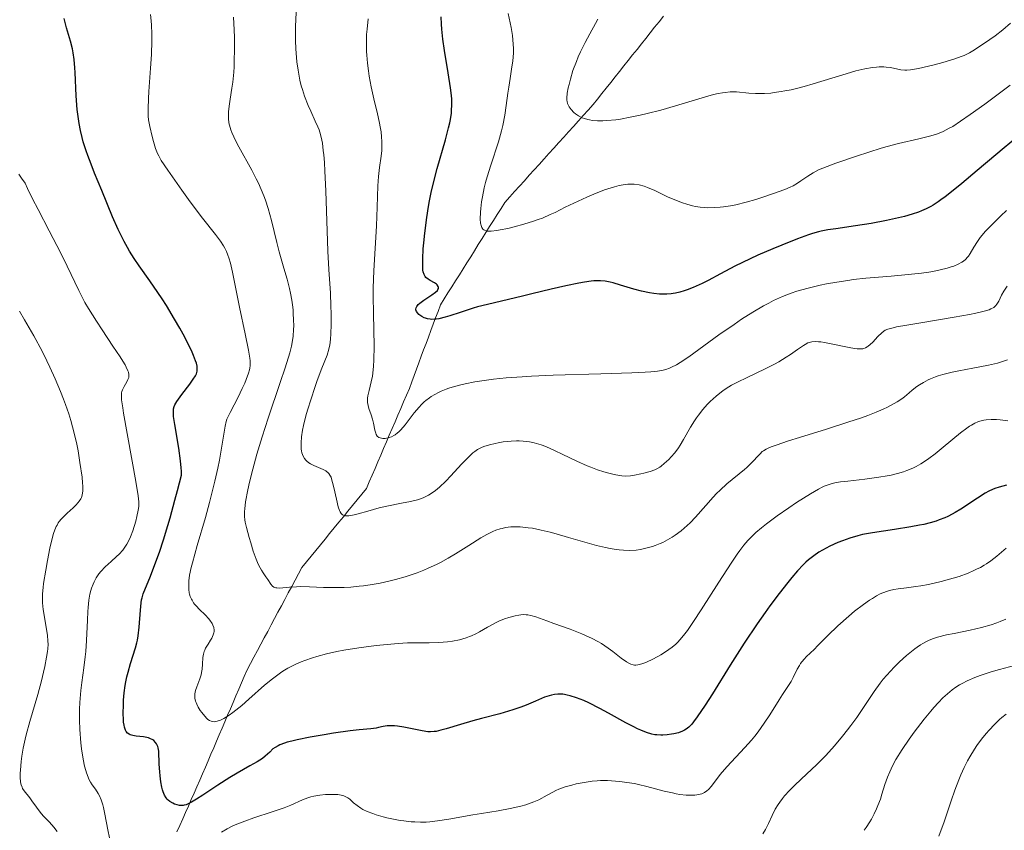
# Model space of a CAD drawing. Units: metres. Extents: x 675082 to 678542, y 4753799 to 4756200.
# Drawn here: x 677372 to 677505, y 4754184 to 4754293 of the extents above; entities that cross this region are included whole.
import ezdxf

# ---------------------------------------------------------------- set-up
doc = ezdxf.new("R2010")
doc.units = ezdxf.units.M
doc.header["$MEASUREMENT"] = 0
doc.linetypes.add('DGN Style 3', pattern=[2.435891, 1.739922, -0.695969])
for name, color, linetype, lineweight in [('Barranco lineal', 142, 'DGN Style 3', 13), ('Curva de nivel directora', 30, 'Continuous', 30), ('Curva de nivel intermedia', 30, 'Continuous', 0)]:
    doc.layers.add(name, color=color, linetype=linetype, lineweight=lineweight)

msp = doc.modelspace()

# ---------------------------------------------------------------- linework, layer by layer
at = {"layer": 'Barranco lineal', "color": 142, "linetype": 'DGN Style 3', "lineweight": 13}
for points in [[(677455.96, 4754290.16, 1161.34), (677456.55, 4754290.91, 1161.34), (677457.15, 4754291.66, 1161.3), (677457.74, 4754292.4, 1161.23), (677458.34, 4754293.15, 1160.71), (677458.93, 4754293.9, 1160.15)], [(677404.56, 4754209.05, 1192.36), (677405.02, 4754209.92, 1192.29), (677405.49, 4754210.78, 1192.15), (677405.95, 4754211.65, 1192.03), (677406.41, 4754212.52, 1191.72), (677406.88, 4754213.38, 1191.42), (677407.34, 4754214.25, 1191.11), (677407.8, 4754215.11, 1190.81), (677408.27, 4754215.98, 1190.5), (677408.73, 4754216.85, 1190.2), (677409.19, 4754217.71, 1189.87), (677409.66, 4754218.58, 1189.31), (677410.12, 4754219.44, 1188.59), (677410.74, 4754220.2, 1187.97), (677411.36, 4754220.96, 1187.56), (677411.98, 4754221.72, 1187.19), (677412.61, 4754222.48, 1186.81), (677413.23, 4754223.24, 1186.41), (677413.85, 4754224, 1186.03), (677414.47, 4754224.76, 1185.72), (677415.09, 4754225.52, 1185.45), (677415.71, 4754226.28, 1184.98), (677416.33, 4754227.04, 1184.52), (677416.96, 4754227.8, 1184.22), (677417.58, 4754228.56, 1183.85), (677418.2, 4754229.32, 1183.41), (677418.82, 4754230.08, 1183.42), (677419.21, 4754230.98, 1183.1), (677419.59, 4754231.88, 1182.77), (677419.98, 4754232.78, 1182.34), (677420.37, 4754233.69, 1181.87), (677420.75, 4754234.59, 1181.41), (677421.14, 4754235.49, 1180.88), (677421.53, 4754236.39, 1180.21), (677421.91, 4754237.3, 1179.88), (677422.3, 4754238.2, 1179.63), (677422.69, 4754239.1, 1179.39), (677423.07, 4754240, 1179.17), (677423.46, 4754240.9, 1179), (677423.85, 4754241.81, 1178.97), (677424.23, 4754242.71, 1178.9), (677424.62, 4754243.61, 1178.61), (677424.94, 4754244.48, 1178.13), (677425.26, 4754245.35, 1177.77), (677425.59, 4754246.21, 1177.63), (677425.91, 4754247.08, 1177.55), (677426.23, 4754247.95, 1177.48), (677426.55, 4754248.82, 1177.41), (677426.88, 4754249.68, 1177.34), (677427.2, 4754250.55, 1177.16), (677427.52, 4754251.42, 1176.41), (677427.84, 4754252.29, 1175.4), (677428.16, 4754253.15, 1174.79), (677428.49, 4754254.02, 1174.4), (677428.81, 4754254.89, 1174.17), (677429.32, 4754255.7, 1174.23), (677429.83, 4754256.52, 1174.61), (677430.34, 4754257.33, 1175.05), (677430.86, 4754258.15, 1174.5), (677431.37, 4754258.96, 1173.93), (677431.88, 4754259.78, 1173.35), (677432.39, 4754260.59, 1172.78), (677432.9, 4754261.41, 1172.2), (677433.42, 4754262.22, 1171.62), (677433.93, 4754263.04, 1171.07), (677434.44, 4754263.85, 1170.54), (677434.95, 4754264.67, 1170.09), (677435.46, 4754265.48, 1169.68), (677435.97, 4754266.3, 1169.33), (677436.49, 4754267.11, 1169.06), (677437, 4754267.93, 1168.81), (677437.51, 4754268.74, 1168.59), (677438.17, 4754269.48, 1168.37), (677438.83, 4754270.21, 1168.15), (677439.5, 4754270.95, 1167.75), (677440.16, 4754271.68, 1167.26), (677440.82, 4754272.41, 1166.68), (677441.48, 4754273.15, 1166.36), (677442.15, 4754273.88, 1166.04), (677442.81, 4754274.62, 1165.8), (677443.47, 4754275.35, 1165.75), (677444.13, 4754276.08, 1165.55), (677444.8, 4754276.82, 1165.48), (677445.46, 4754277.55, 1165.54), (677446.12, 4754278.29, 1165.74), (677446.78, 4754279.02, 1165.57), (677447.44, 4754279.75, 1165.26), (677448.11, 4754280.49, 1164.85), (677448.77, 4754281.22, 1164.36), (677449.43, 4754281.96, 1163.89), (677450.03, 4754282.7, 1163.51), (677450.62, 4754283.45, 1163.18), (677451.21, 4754284.19, 1162.94), (677451.81, 4754284.94, 1162.72), (677452.4, 4754285.69, 1162.5), (677452.99, 4754286.43, 1162.28), (677453.59, 4754287.18, 1162.06), (677454.18, 4754287.93, 1161.84), (677454.77, 4754288.67, 1161.66), (677455.37, 4754289.42, 1161.45), (677455.96, 4754290.16, 1161.34)], [(677393.24, 4754183.71, 1202.06), (677393.62, 4754184.58, 1201.57), (677394.01, 4754185.45, 1201.3), (677394.4, 4754186.32, 1200.98), (677394.78, 4754187.19, 1200.29), (677395.17, 4754188.06, 1199.8), (677395.56, 4754188.93, 1199.42), (677395.94, 4754189.8, 1199.05), (677396.32, 4754190.68, 1198.6), (677396.69, 4754191.55, 1198.12), (677397.07, 4754192.43, 1197.65), (677397.45, 4754193.31, 1197.11), (677397.82, 4754194.18, 1196.58), (677398.2, 4754195.06, 1196.35), (677398.57, 4754195.94, 1196.18), (677398.95, 4754196.82, 1195.94), (677399.33, 4754197.69, 1195.6), (677399.7, 4754198.57, 1195.31), (677400.08, 4754199.45, 1195.02), (677400.45, 4754200.32, 1194.54), (677400.83, 4754201.2, 1194.19), (677401.2, 4754202.08, 1193.99), (677401.58, 4754202.96, 1193.83), (677401.96, 4754203.83, 1193.64), (677402.33, 4754204.71, 1193.38), (677402.71, 4754205.59, 1193.09), (677403.17, 4754206.45, 1192.75), (677403.63, 4754207.32, 1192.7), (677404.1, 4754208.19, 1192.52), (677404.56, 4754209.05, 1192.36)]]:
    msp.add_polyline3d(points, dxfattribs=at)
at = {"layer": 'Curva de nivel directora', "color": 30, "linetype": 'Continuous', "lineweight": 30, "flags": 128}
for points, elevation in [([(677386, 4754198.88), (677385.97, 4754199.67), (677386, 4754200.87), (677386.04, 4754201.51), (677386.13, 4754202.49), (677386.26, 4754203.47), (677386.34, 4754203.95), (677386.47, 4754204.64), (677386.63, 4754205.28), (677386.97, 4754206.44), (677387.66, 4754208.55), (677387.84, 4754209.26), (677387.92, 4754209.62), (677388.02, 4754210.19), (677388.15, 4754211.37), (677388.3, 4754213.67), (677388.4, 4754214.65), (677388.47, 4754215.07), (677388.53, 4754215.33), (677388.68, 4754215.84), (677388.99, 4754216.64), (677389.57, 4754218.03), (677389.94, 4754218.96), (677390.54, 4754220.55), (677390.87, 4754221.5), (677391.42, 4754223.15), (677392.01, 4754225.07), (677392.32, 4754226.14), (677392.97, 4754228.5), (677393.31, 4754229.8), (677393.83, 4754231.91), (677393.84, 4754232.44), (677393.81, 4754232.87), (677393.71, 4754233.85), (677393.47, 4754235.53), (677392.94, 4754238.72), (677392.78, 4754239.8), (677392.75, 4754240.2), (677392.75, 4754240.65), (677392.77, 4754240.84), (677392.86, 4754241.18), (677392.95, 4754241.39), (677393.21, 4754241.84), (677393.89, 4754242.79), (677394.96, 4754244.2), (677395.43, 4754244.84), (677395.75, 4754245.33), (677395.86, 4754245.57), (677395.96, 4754245.94), (677395.98, 4754246.21), (677395.98, 4754246.36), (677395.95, 4754246.6), (677395.86, 4754247.01), (677395.76, 4754247.32), (677395.48, 4754248.06), (677395.29, 4754248.49), (677394.83, 4754249.47), (677394.06, 4754250.96), (677393.62, 4754251.75), (677392.92, 4754252.98), (677391.81, 4754254.83), (677391.24, 4754255.71), (677390.67, 4754256.56), (677389.56, 4754258.16), (677388.14, 4754260.16), (677387.47, 4754261.15), (677386.84, 4754262.15), (677386.54, 4754262.67), (677386.11, 4754263.46), (677385.83, 4754264), (677385.3, 4754265.1), (677384.55, 4754266.81), (677383.1, 4754270.33), (677382.11, 4754272.69), (677381.64, 4754273.89), (677381.18, 4754275.09), (677380.97, 4754275.69), (677380.59, 4754276.92), (677380.42, 4754277.53), (677380.2, 4754278.47), (677380.02, 4754279.41), (677379.92, 4754280.05), (677379.77, 4754281.31), (677379.62, 4754283.14), (677379.48, 4754286.3), (677379.44, 4754286.94), (677379.34, 4754288.04), (677379.21, 4754288.96), (677379.11, 4754289.5), (677378.85, 4754290.54), (677378.33, 4754292.34), (677378, 4754293.61)], 1200), ([(677452.16, 4754257.87), (677451.72, 4754257.98), (677451.08, 4754258.1), (677450.43, 4754258.16), (677450.09, 4754258.16), (677449.54, 4754258.14), (677449.15, 4754258.11), (677448.26, 4754257.98), (677447.49, 4754257.84), (677445.73, 4754257.47), (677443.79, 4754257.01), (677441.15, 4754256.37), (677439.88, 4754256.06), (677435.15, 4754254.97), (677433.84, 4754254.63), (677433.22, 4754254.46), (677431.46, 4754253.89), (677430.07, 4754253.42), (677429.44, 4754253.23), (677428.61, 4754253.02), (677428.25, 4754252.97), (677428.02, 4754252.95), (677427.62, 4754252.94), (677427.43, 4754252.95), (677427.09, 4754253.01), (677426.8, 4754253.1), (677426.62, 4754253.17), (677426.3, 4754253.33), (677425.92, 4754253.61), (677425.76, 4754253.76), (677425.59, 4754253.99), (677425.51, 4754254.22), (677425.5, 4754254.34), (677425.53, 4754254.5), (677425.62, 4754254.7), (677425.83, 4754254.96), (677426.03, 4754255.14), (677426.58, 4754255.54), (677427.67, 4754256.24), (677428.16, 4754256.61), (677428.4, 4754256.85), (677428.48, 4754256.97), (677428.56, 4754257.13), (677428.55, 4754257.29), (677428.52, 4754257.39), (677428.37, 4754257.59), (677428.27, 4754257.68), (677428.02, 4754257.86), (677427.44, 4754258.19), (677427.16, 4754258.36), (677426.86, 4754258.59), (677426.74, 4754258.74), (677426.6, 4754259), (677426.5, 4754259.37), (677426.46, 4754259.6), (677426.43, 4754260), (677426.42, 4754261.11), (677426.5, 4754262.47), (677426.56, 4754263.26), (677426.69, 4754264.57), (677426.96, 4754266.71), (677427.2, 4754268.2), (677427.34, 4754268.96), (677427.57, 4754270.08), (677427.82, 4754271.2), (677428.38, 4754273.34), (677429.49, 4754277.19), (677429.92, 4754278.8), (677430.08, 4754279.51), (677430.17, 4754279.95), (677430.29, 4754280.78), (677430.33, 4754281.17), (677430.36, 4754281.92), (677430.35, 4754282.67), (677430.31, 4754283.17), (677430.19, 4754284.23), (677429.88, 4754286.27), (677429.38, 4754289.28), (677429.16, 4754290.82), (677429.02, 4754292.15), (677428.97, 4754292.82), (677428.92, 4754293.83)], 1175), ([(677507.24, 4754278), (677504.96, 4754276.13), (677503.82, 4754275.19), (677501.31, 4754273.07), (677499.23, 4754271.31), (677498.27, 4754270.51), (677496.98, 4754269.49), (677496.4, 4754269.07), (677496.04, 4754268.81), (677495.36, 4754268.38), (677495.03, 4754268.2), (677494.41, 4754267.87), (677493.8, 4754267.6), (677493.39, 4754267.44), (677492.52, 4754267.16), (677491.46, 4754266.85), (677489.88, 4754266.46), (677489.03, 4754266.28), (677487, 4754265.9), (677484.86, 4754265.57), (677482.2, 4754265.19), (677481.11, 4754265.03), (677480.24, 4754264.87), (677479.85, 4754264.78), (677479.08, 4754264.56), (677478.51, 4754264.37), (677477.04, 4754263.81), (677474.93, 4754262.98), (677473.69, 4754262.46), (677471.68, 4754261.6), (677469.61, 4754260.64), (677468.59, 4754260.13), (677466.63, 4754259.08), (677464.96, 4754258.19), (677464.14, 4754257.77), (677462.93, 4754257.23), (677462.14, 4754256.92), (677461.74, 4754256.79), (677461.15, 4754256.62), (677460.56, 4754256.49), (677460.26, 4754256.44), (677459.97, 4754256.4), (677459.38, 4754256.36), (677458.79, 4754256.35), (677458.4, 4754256.36), (677457.63, 4754256.43), (677457.06, 4754256.51), (677455.97, 4754256.74), (677454.94, 4754257.01), (677453.13, 4754257.58), (677452.16, 4754257.87)], 1175), ([(677505.26, 4754230.53), (677504.28, 4754230.29), (677503.66, 4754230.07), (677503.35, 4754229.95), (677502.88, 4754229.72), (677502.39, 4754229.44), (677501.35, 4754228.79), (677499.09, 4754227.3), (677498.32, 4754226.84), (677497.93, 4754226.62), (677497.34, 4754226.33), (677496.95, 4754226.15), (677496.16, 4754225.84), (677495.76, 4754225.7), (677494.95, 4754225.45), (677494.11, 4754225.24), (677493.53, 4754225.12), (677492.32, 4754224.89), (677490.12, 4754224.56), (677487.17, 4754224.11), (677485.82, 4754223.86), (677485.2, 4754223.71), (677484.08, 4754223.39), (677483.09, 4754223.04), (677482.48, 4754222.8), (677481.39, 4754222.29), (677480.39, 4754221.76), (677479.92, 4754221.48), (677479.22, 4754221), (677478.52, 4754220.44), (677478.16, 4754220.12), (677477.8, 4754219.76), (677477.05, 4754218.97), (677476.27, 4754218.07), (677475.72, 4754217.4), (677474.56, 4754215.92), (677473.31, 4754214.25), (677472.65, 4754213.32), (677471.59, 4754211.81), (677469.85, 4754209.2), (677467.96, 4754206.22), (677465.55, 4754202.36), (677464.56, 4754200.8), (677463.5, 4754199.22), (677463.01, 4754198.57), (677462.75, 4754198.26), (677462.34, 4754197.85), (677461.98, 4754197.56), (677461.79, 4754197.44), (677461.49, 4754197.29), (677460.95, 4754197.1), (677460.34, 4754196.95), (677460, 4754196.88), (677459.44, 4754196.81), (677458.87, 4754196.77), (677458.57, 4754196.77), (677458.05, 4754196.8), (677457.78, 4754196.83), (677457.36, 4754196.91), (677456.66, 4754197.11), (677455.86, 4754197.42), (677455.41, 4754197.63), (677454.92, 4754197.87), (677453.86, 4754198.44), (677451.52, 4754199.75), (677450.34, 4754200.39), (677448.86, 4754201.12), (677448.17, 4754201.43), (677447.21, 4754201.81), (677446.33, 4754202.09), (677445.94, 4754202.18)], 1200), ([(677445.94, 4754202.18), (677445.56, 4754202.25), (677445.33, 4754202.29), (677444.88, 4754202.31), (677444.67, 4754202.31), (677444.24, 4754202.26), (677443.81, 4754202.18), (677443.51, 4754202.1), (677442.88, 4754201.88), (677441.65, 4754201.37), (677440.38, 4754200.84), (677439.69, 4754200.57), (677438.59, 4754200.17), (677438.01, 4754199.99), (677436.82, 4754199.65), (677434.38, 4754199.03), (677433.18, 4754198.71), (677431.51, 4754198.22), (677429.61, 4754197.63), (677428.85, 4754197.42), (677428.24, 4754197.28), (677427.97, 4754197.24), (677427.47, 4754197.21), (677427.13, 4754197.23), (677426.34, 4754197.36), (677423.86, 4754197.86), (677423.02, 4754197.99), (677422.63, 4754198.03), (677422.27, 4754198.04), (677421.64, 4754198.01), (677421.09, 4754197.93), (677420.45, 4754197.79), (677420.14, 4754197.73), (677419.41, 4754197.63), (677417.85, 4754197.48), (677416.62, 4754197.33), (677414.38, 4754197.02), (677413.12, 4754196.83), (677411.22, 4754196.5), (677409.48, 4754196.15), (677408.74, 4754195.97), (677408.11, 4754195.8), (677407.75, 4754195.68), (677407.15, 4754195.45), (677406.9, 4754195.34), (677406.51, 4754195.11), (677406.2, 4754194.9), (677405.76, 4754194.49), (677405.15, 4754193.92), (677404.77, 4754193.63), (677404.05, 4754193.16), (677403.06, 4754192.6), (677401.35, 4754191.64), (677400.36, 4754191.05), (677398.77, 4754190.03), (677396.74, 4754188.67), (677395.89, 4754188.12), (677395.22, 4754187.72), (677394.95, 4754187.57), (677394.49, 4754187.36), (677394.23, 4754187.29), (677394.07, 4754187.26), (677393.76, 4754187.25), (677393.59, 4754187.26), (677393.25, 4754187.34), (677392.91, 4754187.46), (677392.69, 4754187.56), (677392.29, 4754187.81), (677392.04, 4754188), (677391.93, 4754188.11), (677391.77, 4754188.29), (677391.56, 4754188.64), (677391.37, 4754189.11), (677391.29, 4754189.4), (677391.21, 4754189.72), (677391.07, 4754190.46), (677390.96, 4754191.27), (677390.91, 4754191.82), (677390.83, 4754192.86), (677390.78, 4754194.61), (677390.71, 4754195.04), (677390.66, 4754195.23), (677390.49, 4754195.58), (677390.34, 4754195.79), (677390.1, 4754196.03), (677389.96, 4754196.14), (677389.59, 4754196.33), (677389.39, 4754196.4), (677389.17, 4754196.46), (677388.71, 4754196.54), (677387.74, 4754196.64), (677387.29, 4754196.71), (677386.93, 4754196.8), (677386.77, 4754196.88), (677386.55, 4754197.04), (677386.36, 4754197.28), (677386.28, 4754197.44), (677386.14, 4754197.85), (677386.09, 4754198.1), (677386.03, 4754198.54), (677386, 4754198.88)], 1200)]:
    msp.add_lwpolyline(points, dxfattribs=dict(at, elevation=elevation))
at = {"layer": 'Curva de nivel intermedia', "color": 30, "linetype": 'Continuous', "lineweight": 0, "flags": 128}
for points, elevation in [([(677401.51, 4754242.44), (677402.06, 4754243.58), (677402.39, 4754244.34), (677402.58, 4754244.81), (677402.9, 4754245.66), (677403.04, 4754246.12), (677403.09, 4754246.34), (677403.13, 4754246.69), (677403.13, 4754247.09), (677403.12, 4754247.32), (677403.07, 4754247.72), (677402.9, 4754248.76), (677402.45, 4754250.99), (677401.69, 4754254.61), (677401.33, 4754256.37), (677400.75, 4754259.33), (677400.46, 4754260.54), (677400.23, 4754261.27), (677400.11, 4754261.62), (677399.91, 4754262.11), (677399.68, 4754262.58), (677399.51, 4754262.89), (677399.12, 4754263.49), (677398.45, 4754264.41), (677396.69, 4754266.63), (677395.04, 4754268.82), (677393.91, 4754270.38), (677391.99, 4754273.11), (677391.12, 4754274.42), (677390.78, 4754275.02), (677390.62, 4754275.36), (677390.36, 4754276.04), (677390.09, 4754276.96), (677389.9, 4754277.65), (677389.57, 4754279.02), (677389.41, 4754279.88), (677389.36, 4754280.39), (677389.34, 4754281.38), (677389.39, 4754282.8), (677389.45, 4754283.73), (677389.68, 4754286.89), (677389.78, 4754288.71), (677389.83, 4754290.58), (677389.83, 4754291.5), (677389.79, 4754292.7), (677389.75, 4754293.28), (677389.66, 4754294.12)], 1195), ([(677402.46, 4754225.54), (677402.4, 4754225.86), (677402.35, 4754226.3), (677402.35, 4754226.99), (677402.38, 4754227.36), (677402.5, 4754228.27), (677402.82, 4754229.92), (677403.04, 4754230.94), (677403.48, 4754232.7), (677404.04, 4754234.75), (677404.38, 4754235.88), (677404.74, 4754237.08), (677405.55, 4754239.59), (677407.17, 4754244.43), (677407.83, 4754246.39), (677408.47, 4754248.43), (677408.7, 4754249.34), (677408.8, 4754249.82), (677408.92, 4754250.68), (677408.98, 4754251.59), (677409, 4754252.09), (677408.99, 4754252.89), (677408.95, 4754253.73), (677408.92, 4754254.17), (677408.87, 4754254.61), (677408.74, 4754255.52), (677408.57, 4754256.46), (677408.43, 4754257.09), (677408.11, 4754258.38), (677407.68, 4754259.87), (677407.04, 4754262.07), (677406.71, 4754263.34), (677406, 4754266.29), (677405.55, 4754267.92), (677405.18, 4754269.05), (677404.97, 4754269.62), (677404.62, 4754270.48), (677404.23, 4754271.35), (677403.95, 4754271.93), (677403.35, 4754273.08), (677401.59, 4754276.26), (677401.11, 4754277.18), (677400.91, 4754277.6), (677400.65, 4754278.18), (677400.52, 4754278.53), (677400.32, 4754279.19), (677400.26, 4754279.49), (677400.19, 4754280.07), (677400.18, 4754280.62), (677400.2, 4754280.98), (677400.29, 4754281.75), (677400.43, 4754282.7), (677400.66, 4754284.16), (677400.76, 4754284.98), (677400.9, 4754286.33), (677400.94, 4754287.06), (677400.98, 4754287.83), (677401.01, 4754289.44), (677400.99, 4754291.04), (677400.96, 4754292.04), (677400.89, 4754293.76)], 1190), ([(677414.03, 4754250.92), (677414.07, 4754252.28), (677414.06, 4754253.74), (677414.03, 4754254.71), (677413.95, 4754256.46), (677413.73, 4754259.66), (677413.61, 4754262.16), (677413.35, 4754270.29), (677413.22, 4754272.98), (677413.15, 4754274.14), (677413.07, 4754275.15), (677413, 4754275.74), (677412.87, 4754276.74), (677412.79, 4754277.17), (677412.62, 4754277.91), (677412.42, 4754278.56), (677412.27, 4754278.95), (677411.92, 4754279.74), (677411.3, 4754281.07), (677410.96, 4754281.82), (677410.47, 4754283.08), (677410.17, 4754284), (677410.03, 4754284.48), (677409.84, 4754285.25), (677409.68, 4754286.06), (677409.59, 4754286.61), (677409.44, 4754287.75), (677409.3, 4754289.48), (677409.25, 4754290.6), (677409.23, 4754291.33), (677409.24, 4754292.66), (677409.27, 4754293.34), (677409.34, 4754294.52)], 1185), ([(677423.22, 4754237.75), (677423.04, 4754237.6), (677422.69, 4754237.34), (677422.52, 4754237.24), (677422.2, 4754237.08), (677421.89, 4754236.97), (677421.7, 4754236.92), (677421.34, 4754236.86), (677421.02, 4754236.86), (677420.87, 4754236.87), (677420.68, 4754236.92), (677420.5, 4754237), (677420.29, 4754237.18), (677420.15, 4754237.4), (677420.08, 4754237.56), (677419.97, 4754237.95), (677419.78, 4754238.91), (677419.63, 4754239.47), (677419.44, 4754240.06), (677419.16, 4754240.88), (677419.05, 4754241.3), (677418.98, 4754241.73), (677418.96, 4754241.95), (677418.96, 4754242.28), (677419, 4754242.62), (677419.17, 4754243.33), (677419.47, 4754244.51), (677419.62, 4754245.25), (677419.74, 4754246.13), (677419.79, 4754246.63), (677419.83, 4754247.45), (677419.85, 4754249.34), (677419.76, 4754253.74), (677419.74, 4754256.07), (677419.75, 4754257.22), (677419.83, 4754259.48), (677420.18, 4754265.58), (677420.27, 4754268.11), (677420.36, 4754270.99), (677420.46, 4754272.26), (677420.61, 4754273.45), (677420.82, 4754274.99), (677420.89, 4754275.76), (677420.92, 4754276.56), (677420.92, 4754276.97), (677420.88, 4754277.61), (677420.8, 4754278.28), (677420.72, 4754278.74), (677420.54, 4754279.69), (677420.31, 4754280.69), (677419.8, 4754282.75), (677419.44, 4754284.35), (677419.18, 4754285.79), (677419.08, 4754286.5), (677418.95, 4754287.57), (677418.86, 4754288.63), (677418.83, 4754289.15), (677418.81, 4754290.18), (677418.82, 4754290.68), (677418.84, 4754291.42), (677418.9, 4754292.14), (677419.07, 4754293.53)], 1180), ([(677463.25, 4754268.2), (677462.85, 4754268.28), (677462.07, 4754268.49), (677461.52, 4754268.67), (677460.46, 4754269.07), (677459.49, 4754269.51), (677458.32, 4754270.09), (677457.78, 4754270.35), (677456.79, 4754270.77), (677456.33, 4754270.93), (677455.65, 4754271.1), (677454.98, 4754271.19), (677454.64, 4754271.21), (677454.11, 4754271.19), (677453.74, 4754271.15), (677452.96, 4754271.01), (677452.33, 4754270.85), (677451.89, 4754270.72), (677450.96, 4754270.42), (677449.54, 4754269.87), (677448.59, 4754269.46), (677446.83, 4754268.65), (677445.68, 4754268.09), (677444.31, 4754267.4), (677443.64, 4754267.09), (677442.58, 4754266.63), (677442, 4754266.42), (677441.39, 4754266.2), (677440.09, 4754265.8), (677438.77, 4754265.44), (677437.92, 4754265.24), (677436.89, 4754265.02), (677436.43, 4754264.94), (677435.67, 4754264.85), (677435.36, 4754264.85), (677435.09, 4754264.87), (677434.98, 4754264.9), (677434.77, 4754264.98), (677434.68, 4754265.03), (677434.56, 4754265.14), (677434.42, 4754265.34), (677434.35, 4754265.51), (677434.24, 4754265.94), (677434.19, 4754266.5), (677434.21, 4754267.42), (677434.25, 4754267.94), (677434.35, 4754268.8), (677434.43, 4754269.25), (677434.61, 4754270.2), (677434.72, 4754270.69), (677434.9, 4754271.45), (677435.12, 4754272.22), (677435.61, 4754273.78), (677436.64, 4754276.91), (677437.07, 4754278.41), (677437.24, 4754279.13), (677437.51, 4754280.51), (677437.71, 4754281.83), (677437.93, 4754283.5), (677438.04, 4754284.31), (677438.23, 4754285.5), (677438.48, 4754287.04), (677438.58, 4754287.81), (677438.68, 4754288.96), (677438.68, 4754289.54), (677438.66, 4754290.12), (677438.55, 4754291.28), (677438.37, 4754292.38), (677437.96, 4754294.28)], 1170), ([(677446.71, 4754286.55), (677447.17, 4754287.79), (677447.43, 4754288.43), (677447.72, 4754289.07), (677448.34, 4754290.34), (677448.98, 4754291.53), (677449.75, 4754292.91), (677450.07, 4754293.48)], 1165), ([(677505.78, 4754292.94), (677504.76, 4754292.08), (677503.71, 4754291.27), (677503.02, 4754290.77), (677501.76, 4754289.9), (677500.72, 4754289.24), (677500.25, 4754288.97), (677499.53, 4754288.61), (677499.14, 4754288.45), (677498.26, 4754288.13), (677496.64, 4754287.64), (677495.47, 4754287.33), (677493.37, 4754286.84), (677492.3, 4754286.64), (677491.8, 4754286.59), (677491.51, 4754286.59), (677490.99, 4754286.65), (677489.59, 4754286.95), (677489.01, 4754287.03), (677488.69, 4754287.05), (677488.06, 4754287.05), (677487.72, 4754287.03), (677487.14, 4754286.97), (677486.13, 4754286.8), (677484.89, 4754286.51), (677484.18, 4754286.31), (677481.66, 4754285.55), (677479.17, 4754284.78), (677477.92, 4754284.42), (677476.73, 4754284.1), (677476.16, 4754283.97), (677475.34, 4754283.8), (677474.83, 4754283.71), (677473.86, 4754283.57), (677473.41, 4754283.52), (677472.57, 4754283.46), (677471.81, 4754283.45), (677471.34, 4754283.46), (677470.48, 4754283.5), (677468.8, 4754283.66), (677467.93, 4754283.66), (677467.28, 4754283.61), (677466.92, 4754283.56), (677466.33, 4754283.45), (677465.67, 4754283.3), (677464.17, 4754282.89), (677460.58, 4754281.79), (677458.57, 4754281.21), (677456.73, 4754280.74), (677455.8, 4754280.52), (677454.43, 4754280.24), (677453.12, 4754280.01), (677452.49, 4754279.92), (677451.3, 4754279.8), (677450.76, 4754279.77), (677450.01, 4754279.77), (677449.35, 4754279.82), (677448.95, 4754279.88), (677448.71, 4754279.93), (677448.27, 4754280.06), (677447.97, 4754280.17), (677447.47, 4754280.43), (677447.06, 4754280.72), (677446.84, 4754280.91), (677446.48, 4754281.3), (677446.21, 4754281.65), (677446.11, 4754281.82), (677445.99, 4754282.09), (677445.92, 4754282.38), (677445.9, 4754282.55), (677445.89, 4754282.82), (677445.95, 4754283.48), (677446.08, 4754284.24), (677446.18, 4754284.68), (677446.36, 4754285.39), (677446.71, 4754286.55)], 1165), ([(677505.74, 4754284.59), (677503.4, 4754282.81), (677502.34, 4754282.03), (677500.33, 4754280.6), (677499.04, 4754279.7), (677497.99, 4754279.02), (677497.53, 4754278.76), (677496.71, 4754278.33), (677496.17, 4754278.1), (677495.81, 4754277.97), (677495.02, 4754277.74), (677493.4, 4754277.33), (677490.69, 4754276.69), (677489.14, 4754276.28), (677488.32, 4754276.05), (677486.65, 4754275.54), (677485.01, 4754275), (677482.21, 4754274.04), (677480.46, 4754273.39), (677479.87, 4754273.13), (677479.16, 4754272.75), (677478.45, 4754272.3), (677477.5, 4754271.65), (677477.05, 4754271.35), (677476.43, 4754270.99), (677476.06, 4754270.81), (677475.34, 4754270.5), (677473.66, 4754269.88), (677472.23, 4754269.39), (677471.41, 4754269.14), (677470.09, 4754268.76), (677468.7, 4754268.43), (677467.99, 4754268.29), (677467.04, 4754268.15), (677466.57, 4754268.09), (677465.87, 4754268.04), (677464.84, 4754268.02), (677464.52, 4754268.04), (677463.87, 4754268.1), (677463.25, 4754268.2)], 1170), ([(677385.75, 4754243.02), (677385.78, 4754243.18), (677385.87, 4754243.44), (677386.1, 4754243.88), (677386.46, 4754244.5), (677386.62, 4754244.8), (677386.73, 4754245.07), (677386.76, 4754245.22), (677386.75, 4754245.48), (677386.68, 4754245.81), (677386.61, 4754246.01), (677386.38, 4754246.5), (677386.23, 4754246.79), (677385.93, 4754247.3), (677385.55, 4754247.9), (677384.6, 4754249.32), (677383.12, 4754251.52), (677382.36, 4754252.68), (677381.29, 4754254.4), (677380.81, 4754255.23), (677379.97, 4754256.84), (677378.42, 4754260.11), (677377.54, 4754261.9), (677375.98, 4754264.91), (677374.48, 4754267.77), (677373.75, 4754269.22), (677373.07, 4754270.63), (677372.76, 4754271.33), (677372.24, 4754272.03), (677371.9, 4754272.55)], 1205), ([(677505.27, 4754267.65), (677504.5, 4754266.93), (677503.27, 4754265.73), (677502.39, 4754264.8), (677501.95, 4754264.3), (677501.72, 4754264.01), (677501.33, 4754263.48), (677500.84, 4754262.7), (677500.36, 4754261.84), (677500.13, 4754261.49), (677500.01, 4754261.33), (677499.74, 4754261.05), (677499.45, 4754260.81), (677499.23, 4754260.66), (677498.72, 4754260.39), (677498.13, 4754260.14), (677497.8, 4754260.03), (677497.25, 4754259.86), (677496.31, 4754259.62), (677495.33, 4754259.42), (677494.77, 4754259.33), (677493.79, 4754259.19), (677491.98, 4754259), (677489.68, 4754258.8), (677486.27, 4754258.5), (677484.6, 4754258.31), (677483.81, 4754258.21), (677482.33, 4754257.98), (677480.95, 4754257.73), (677480.09, 4754257.55), (677478.48, 4754257.16), (677476.95, 4754256.73), (677476.19, 4754256.48), (677475.03, 4754256.04), (677473.8, 4754255.47), (677473.14, 4754255.14), (677472.46, 4754254.77), (677471, 4754253.91), (677469.48, 4754252.95), (677468.46, 4754252.27), (677466.42, 4754250.85), (677462.35, 4754247.89), (677461.21, 4754247.13), (677460.69, 4754246.82), (677460.04, 4754246.49), (677459.73, 4754246.35), (677459.24, 4754246.18), (677458.89, 4754246.09), (677458.13, 4754245.94), (677457.21, 4754245.84), (677456.48, 4754245.79), (677454.67, 4754245.71), (677450.49, 4754245.58), (677444.05, 4754245.39), (677441.12, 4754245.26), (677439.85, 4754245.19), (677437.69, 4754245.03), (677435.98, 4754244.86), (677435.02, 4754244.74), (677433.44, 4754244.48), (677432.14, 4754244.23), (677431.55, 4754244.09), (677430.73, 4754243.88), (677429.95, 4754243.63), (677429.57, 4754243.5), (677428.9, 4754243.22), (677428.56, 4754243.07), (677428.06, 4754242.81), (677427.57, 4754242.52), (677427.33, 4754242.35), (677426.85, 4754241.99), (677426.62, 4754241.79), (677426.27, 4754241.46), (677425.93, 4754241.09), (677425.28, 4754240.3), (677424.06, 4754238.69), (677423.49, 4754238.02), (677423.22, 4754237.75)], 1180), ([(677505.33, 4754257.42), (677504.9, 4754256.75), (677504.59, 4754256.2), (677504.2, 4754255.38), (677503.97, 4754254.98), (677503.83, 4754254.8), (677503.55, 4754254.56), (677503.16, 4754254.35), (677502.9, 4754254.25), (677502.43, 4754254.09), (677502.06, 4754253.99), (677501.12, 4754253.77), (677500.25, 4754253.6), (677498.18, 4754253.23), (677493.67, 4754252.48), (677491.78, 4754252.17), (677490.42, 4754251.92), (677489.93, 4754251.81), (677489.21, 4754251.6), (677488.88, 4754251.46), (677488.71, 4754251.36), (677488.41, 4754251.13), (677487.89, 4754250.63), (677487.19, 4754249.88), (677486.86, 4754249.54), (677486.58, 4754249.31), (677486.44, 4754249.21), (677486.22, 4754249.09), (677485.98, 4754249.01), (677485.84, 4754248.98), (677485.53, 4754248.95), (677485.36, 4754248.95), (677485.07, 4754248.97), (677484.74, 4754249.01), (677483.99, 4754249.13), (677481.6, 4754249.65), (677480.67, 4754249.82), (677480.18, 4754249.89), (677479.89, 4754249.92), (677479.4, 4754249.94), (677478.98, 4754249.91), (677478.77, 4754249.87), (677478.44, 4754249.76), (677478.07, 4754249.56), (677477.85, 4754249.42), (677477.05, 4754248.86), (677476.1, 4754248.2), (677475.52, 4754247.82), (677474.51, 4754247.22), (677473.93, 4754246.91), (677472.68, 4754246.27), (677470.13, 4754245.04), (677469.03, 4754244.5), (677468.14, 4754244.05), (677467.77, 4754243.84), (677467.13, 4754243.44), (677466.76, 4754243.17), (677466.03, 4754242.58), (677465.26, 4754241.85), (677464.85, 4754241.44), (677464.25, 4754240.76), (677463.66, 4754240.02), (677463.38, 4754239.63), (677463.11, 4754239.23), (677462.6, 4754238.39), (677461.66, 4754236.72), (677461.19, 4754235.95), (677460.95, 4754235.59), (677460.45, 4754234.93), (677459.96, 4754234.36), (677459.64, 4754234.02), (677459.04, 4754233.46), (677458.64, 4754233.13), (677458.44, 4754232.99), (677458.05, 4754232.75), (677457.77, 4754232.62), (677457.14, 4754232.39), (677456.27, 4754232.15)], 1185), ([(677376.09, 4754222.05), (677376.26, 4754222.8), (677376.58, 4754224.02), (677376.75, 4754224.51), (677376.94, 4754224.95), (677377.04, 4754225.15), (677377.21, 4754225.43), (677377.33, 4754225.61), (677377.62, 4754225.97), (677377.87, 4754226.23), (677378.43, 4754226.76), (677379.22, 4754227.48), (677379.58, 4754227.83), (677379.91, 4754228.2), (677380.05, 4754228.38), (677380.26, 4754228.71), (677380.34, 4754228.88), (677380.43, 4754229.18), (677380.5, 4754229.52), (677380.52, 4754229.72), (677380.53, 4754230.42), (677380.5, 4754230.85), (677380.43, 4754231.6), (677380.14, 4754233.62), (677379.88, 4754235.19), (677379.7, 4754236.09), (677379.36, 4754237.58), (677378.9, 4754239.26), (677378.62, 4754240.17), (677378.18, 4754241.46), (677377.93, 4754242.14), (677377.52, 4754243.2), (677376.81, 4754244.89), (677376.08, 4754246.5), (677375.68, 4754247.33), (677375.02, 4754248.64), (677373.92, 4754250.7), (677372.65, 4754252.89), (677371.96, 4754254.03)], 1210), ([(677456.27, 4754232.15), (677455.86, 4754232.05), (677455.03, 4754231.89), (677454.47, 4754231.81), (677453.75, 4754231.76), (677453.3, 4754231.79), (677452.99, 4754231.83), (677452.28, 4754231.97), (677451.38, 4754232.2), (677450.86, 4754232.35), (677450.02, 4754232.63), (677449.12, 4754232.96), (677448.65, 4754233.15), (677447.22, 4754233.8), (677445.27, 4754234.75), (677444.31, 4754235.2), (677443.06, 4754235.75), (677442.43, 4754235.98), (677441.8, 4754236.17), (677441.48, 4754236.26), (677440.83, 4754236.39), (677440.49, 4754236.44), (677439.98, 4754236.5), (677439.45, 4754236.52), (677439.09, 4754236.52), (677438.37, 4754236.49), (677437.3, 4754236.38), (677436.62, 4754236.27), (677436.19, 4754236.18), (677435.42, 4754236), (677434.69, 4754235.77), (677434.38, 4754235.64), (677433.99, 4754235.45), (677433.81, 4754235.34), (677433.44, 4754235.09), (677433.2, 4754234.89), (677432.68, 4754234.42), (677431.68, 4754233.38), (677430.24, 4754231.82), (677429.56, 4754231.1), (677428.67, 4754230.25), (677428.15, 4754229.82), (677427.82, 4754229.58), (677427.2, 4754229.18), (677426.59, 4754228.87), (677426.27, 4754228.74), (677425.74, 4754228.56), (677424.77, 4754228.32), (677423.54, 4754228.09), (677421.6, 4754227.72), (677420.56, 4754227.48), (677419, 4754227.05), (677417.72, 4754226.69), (677417.16, 4754226.54), (677416.45, 4754226.42), (677416.16, 4754226.4), (677416, 4754226.41), (677415.72, 4754226.48), (677415.61, 4754226.54), (677415.41, 4754226.7), (677415.26, 4754226.93), (677415.17, 4754227.13), (677415.02, 4754227.6), (677414.76, 4754228.65), (677414.42, 4754230.21), (677414.26, 4754230.9), (677414.12, 4754231.4), (677414.04, 4754231.61), (677413.9, 4754231.89), (677413.73, 4754232.13), (677413.63, 4754232.24), (677413.45, 4754232.38), (677413.32, 4754232.48), (677413, 4754232.65), (677411.7, 4754233.19), (677411.25, 4754233.43), (677411.03, 4754233.58), (677410.76, 4754233.8), (677410.64, 4754233.92), (677410.47, 4754234.13), (677410.26, 4754234.48), (677410.12, 4754234.89), (677410.05, 4754235.2), (677410.02, 4754235.42), (677409.99, 4754235.89), (677410, 4754236.27), (677410.07, 4754237.08), (677410.21, 4754237.96), (677410.34, 4754238.58), (677410.66, 4754239.9), (677410.87, 4754240.66), (677411.35, 4754242.22), (677411.85, 4754243.74), (677412.19, 4754244.69), (677412.81, 4754246.35), (677413.52, 4754248.12), (677413.76, 4754248.9), (677413.88, 4754249.48), (677413.93, 4754249.8), (677413.99, 4754250.32), (677414.03, 4754250.92)], 1185), ([(677505.41, 4754247.47), (677504.59, 4754247.2), (677504.03, 4754247.04), (677502.84, 4754246.76), (677500.72, 4754246.36), (677498.83, 4754246.01), (677497.92, 4754245.82), (677496.64, 4754245.5), (677496.05, 4754245.32), (677495.68, 4754245.18), (677494.98, 4754244.9), (677494.66, 4754244.75), (677494.05, 4754244.43), (677493.49, 4754244.09), (677493.15, 4754243.86), (677492.52, 4754243.38), (677492.09, 4754243.01), (677491.48, 4754242.49), (677491.13, 4754242.22), (677490.49, 4754241.79), (677490.1, 4754241.56), (677489.18, 4754241.07), (677488.62, 4754240.81), (677487.65, 4754240.4), (677486.51, 4754239.97), (677485.66, 4754239.66), (677483.84, 4754239.04)], 1190), ([(677384.12, 4754182.89), (677383.88, 4754183.98), (677383.5, 4754186.08), (677383.32, 4754186.98), (677383.22, 4754187.37), (677383.01, 4754188.04), (677382.78, 4754188.58), (677382.61, 4754188.9), (677382.23, 4754189.47), (677381.8, 4754190.05), (677381.58, 4754190.41), (677381.35, 4754190.83), (677381.24, 4754191.08), (677381.02, 4754191.67), (677380.92, 4754192.01), (677380.76, 4754192.59), (677380.58, 4754193.51), (677380.36, 4754194.93), (677380.27, 4754195.71), (677380.12, 4754197.54), (677380.07, 4754198.78), (677380.07, 4754199.4), (677380.08, 4754200.3), (677380.12, 4754201.17), (677380.26, 4754202.82), (677380.39, 4754203.87), (677380.68, 4754205.87), (677380.86, 4754207.34), (677380.93, 4754208.08), (677381.03, 4754209.54), (677381.14, 4754212.29), (677381.2, 4754213.49), (677381.24, 4754214.03), (677381.35, 4754214.99), (677381.49, 4754215.82), (677381.61, 4754216.32), (677381.7, 4754216.62), (677381.91, 4754217.18), (677382.04, 4754217.48), (677382.34, 4754218.03), (677382.68, 4754218.54), (677382.94, 4754218.87), (677383.55, 4754219.51), (677384.34, 4754220.23), (677385.08, 4754220.9), (677385.43, 4754221.24), (677385.91, 4754221.76), (677386.12, 4754222.03), (677386.49, 4754222.58), (677386.79, 4754223.15), (677386.97, 4754223.55), (677387.28, 4754224.37), (677387.68, 4754225.67), (677387.84, 4754226.3), (677388.02, 4754227.18), (677388.07, 4754227.65), (677388.09, 4754227.89), (677388.08, 4754228.31), (677388, 4754229.12), (677387.7, 4754231.04), (677386.03, 4754240.28), (677385.91, 4754241), (677385.77, 4754242.06), (677385.73, 4754242.73), (677385.75, 4754243.02)], 1205), ([(677424.39, 4754209.23), (677423.1, 4754209.15), (677421.15, 4754208.98), (677420.12, 4754208.87), (677417.78, 4754208.56), (677415.77, 4754208.23), (677414.81, 4754208.05), (677413.43, 4754207.75), (677412.14, 4754207.41), (677411.52, 4754207.23), (677410.49, 4754206.87), (677410, 4754206.68), (677409.28, 4754206.37), (677408.58, 4754206.01), (677408.23, 4754205.82), (677407.54, 4754205.4), (677407.2, 4754205.17), (677406.68, 4754204.8), (677406.14, 4754204.39), (677405.07, 4754203.5), (677402.96, 4754201.64), (677401.98, 4754200.79), (677401.18, 4754200.13), (677400.8, 4754199.84), (677400.27, 4754199.46), (677399.55, 4754199.02), (677399.13, 4754198.81), (677398.93, 4754198.73), (677398.66, 4754198.64), (677398.41, 4754198.59), (677398.26, 4754198.58), (677397.98, 4754198.61), (677397.86, 4754198.64), (677397.62, 4754198.75), (677397.4, 4754198.9), (677397.26, 4754199.03), (677396.99, 4754199.32), (677396.59, 4754199.83), (677396.39, 4754200.11), (677396.12, 4754200.54), (677395.9, 4754200.97), (677395.82, 4754201.18), (677395.74, 4754201.37), (677395.65, 4754201.75), (677395.63, 4754202.1), (677395.64, 4754202.33), (677395.72, 4754202.78), (677395.9, 4754203.29), (677396.19, 4754204), (677396.33, 4754204.38), (677396.49, 4754204.93), (677396.56, 4754205.22), (677396.64, 4754205.66), (677396.7, 4754206.34), (677396.75, 4754207.25), (677396.82, 4754207.73), (677396.92, 4754208.07), (677396.98, 4754208.24), (677397.11, 4754208.51), (677397.45, 4754209.07), (677397.78, 4754209.61), (677397.94, 4754209.89), (677398.13, 4754210.31), (677398.21, 4754210.6), (677398.24, 4754210.75), (677398.26, 4754210.97), (677398.22, 4754211.3), (677398.1, 4754211.64), (677397.99, 4754211.86), (677397.68, 4754212.31), (677397.49, 4754212.53), (677397.08, 4754212.97), (677396.23, 4754213.81), (677395.86, 4754214.2), (677395.62, 4754214.48), (677395.49, 4754214.65), (677395.27, 4754214.99), (677395.18, 4754215.16), (677395.04, 4754215.48), (677394.95, 4754215.8), (677394.9, 4754216.01), (677394.84, 4754216.44), (677394.82, 4754216.91), (677394.82, 4754217.16), (677394.84, 4754217.6), (677394.95, 4754218.39), (677395.17, 4754219.42), (677395.32, 4754220.05), (677395.97, 4754222.39), (677397.07, 4754226.19), (677397.62, 4754228.19), (677398.34, 4754231.08), (677398.74, 4754232.85), (677398.96, 4754233.93), (677399.31, 4754235.8), (677399.74, 4754238.49), (677399.89, 4754239.13), (677399.99, 4754239.44), (677400.11, 4754239.74), (677400.4, 4754240.38), (677401.51, 4754242.44)], 1195), ([(677483.84, 4754239.04), (677480.94, 4754238.11), (677477.31, 4754236.98), (677475.81, 4754236.51), (677474.17, 4754235.96), (677473.59, 4754235.75), (677473.27, 4754235.62), (677472.78, 4754235.4), (677472.44, 4754235.2), (677472.26, 4754235.07), (677471.97, 4754234.79), (677470.75, 4754233.47), (677470.19, 4754232.93), (677469.88, 4754232.65), (677467.49, 4754230.71), (677466.58, 4754229.88), (677466.11, 4754229.4), (677465.64, 4754228.9), (677464.66, 4754227.79), (677463.28, 4754226.23), (677462.53, 4754225.46), (677461.73, 4754224.73), (677461.31, 4754224.38), (677460.53, 4754223.8), (677460.12, 4754223.53), (677459.49, 4754223.15), (677458.83, 4754222.81), (677458.5, 4754222.66), (677457.81, 4754222.38), (677457.46, 4754222.26), (677456.93, 4754222.1), (677456.2, 4754221.93), (677455.83, 4754221.86), (677455.26, 4754221.78), (677454.4, 4754221.73), (677453.52, 4754221.75), (677452.93, 4754221.8), (677452.53, 4754221.85), (677451.73, 4754221.98), (677451.12, 4754222.1), (677449.88, 4754222.39), (677448.64, 4754222.74), (677446.13, 4754223.49), (677444.46, 4754223.97), (677443.64, 4754224.19), (677442.43, 4754224.48), (677441.25, 4754224.71), (677440.68, 4754224.79), (677439.58, 4754224.9), (677439.06, 4754224.91), (677438.3, 4754224.89), (677437.6, 4754224.8), (677437.15, 4754224.7), (677436.86, 4754224.63), (677436.29, 4754224.44), (677435.88, 4754224.28), (677435.07, 4754223.89), (677434.27, 4754223.43), (677432.64, 4754222.39), (677430.84, 4754221.25), (677429.87, 4754220.68), (677428.83, 4754220.11), (677428.29, 4754219.84), (677427.17, 4754219.31), (677426.58, 4754219.05), (677425.67, 4754218.69), (677424.72, 4754218.36), (677424.06, 4754218.15), (677422.73, 4754217.78), (677422.05, 4754217.61), (677420.69, 4754217.32), (677419.33, 4754217.08), (677418.44, 4754216.96), (677417.86, 4754216.89), (677416.72, 4754216.78), (677415.8, 4754216.73), (677414.07, 4754216.71), (677413.02, 4754216.73), (677411.13, 4754216.81), (677409.92, 4754216.83), (677409.38, 4754216.82), (677408.45, 4754216.76), (677407.07, 4754216.64), (677406.74, 4754216.65), (677406.6, 4754216.67), (677406.42, 4754216.72), (677406.31, 4754216.77), (677406.12, 4754216.9), (677405.9, 4754217.16), (677405.5, 4754217.81), (677405.25, 4754218.15), (677404.86, 4754218.69), (677404.64, 4754219.04), (677404.3, 4754219.69), (677404.11, 4754220.1), (677403.93, 4754220.56), (677403.55, 4754221.61), (677403.2, 4754222.74), (677402.98, 4754223.49), (677402.62, 4754224.83), (677402.46, 4754225.54)], 1190), ([(677505.44, 4754239.24), (677504.39, 4754239.37), (677503.9, 4754239.4), (677503.19, 4754239.42), (677502.53, 4754239.37), (677502.21, 4754239.32), (677501.66, 4754239.19), (677501.39, 4754239.1), (677500.97, 4754238.91), (677500.52, 4754238.67)], 1195), ([(677500.52, 4754238.67), (677500.28, 4754238.52), (677499.9, 4754238.26), (677499.03, 4754237.6), (677498.01, 4754236.75), (677496.45, 4754235.43), (677495.61, 4754234.76), (677494.76, 4754234.13), (677494.33, 4754233.84), (677493.68, 4754233.43), (677493.04, 4754233.07), (677492.62, 4754232.86), (677491.78, 4754232.51), (677491.36, 4754232.36), (677490.52, 4754232.1), (677489.69, 4754231.9), (677489.13, 4754231.78), (677488.02, 4754231.6), (677486.14, 4754231.36), (677483.82, 4754231.1), (677482.83, 4754230.98), (677482.07, 4754230.84), (677481.72, 4754230.76), (677481.19, 4754230.6), (677480.64, 4754230.39), (677480.35, 4754230.26), (677479.88, 4754230.02), (677478.78, 4754229.39), (677476.91, 4754228.2), (677475.87, 4754227.5), (677474.29, 4754226.39), (677472.83, 4754225.3), (677472.18, 4754224.78), (677471.42, 4754224.14), (677471.08, 4754223.83), (677470.62, 4754223.38), (677470.33, 4754223.07), (677469.78, 4754222.43), (677469.24, 4754221.73), (677468.87, 4754221.21), (677468.06, 4754220), (677466.4, 4754217.42), (677464.03, 4754213.71), (677463, 4754212.12), (677462.16, 4754210.91), (677461.81, 4754210.44), (677461.2, 4754209.68), (677460.83, 4754209.3), (677460.59, 4754209.07), (677460.11, 4754208.67), (677459.22, 4754208.03), (677458.6, 4754207.64), (677458.19, 4754207.41), (677457.41, 4754206.99), (677456.73, 4754206.66), (677456.42, 4754206.53), (677456.01, 4754206.39), (677455.46, 4754206.25), (677455.18, 4754206.22), (677455.04, 4754206.22), (677454.83, 4754206.25), (677454.51, 4754206.35), (677454.33, 4754206.43), (677453.94, 4754206.66), (677453.23, 4754207.18), (677452.08, 4754208.07), (677451.45, 4754208.54), (677450.56, 4754209.13), (677450.07, 4754209.42), (677449.29, 4754209.84), (677448.41, 4754210.25), (677447.93, 4754210.46), (677446.33, 4754211.07), (677444.14, 4754211.84), (677443.18, 4754212.19), (677441.68, 4754212.76), (677441.04, 4754212.95), (677440.62, 4754213.02), (677440.4, 4754213.04), (677440.05, 4754213.05), (677439.68, 4754213.03), (677439.42, 4754213), (677438.89, 4754212.9), (677438.04, 4754212.68), (677437.47, 4754212.48), (677436.71, 4754212.17), (677436.34, 4754211.99), (677435.93, 4754211.78), (677435.15, 4754211.34), (677434.11, 4754210.74), (677433.58, 4754210.45), (677433.03, 4754210.2), (677432.74, 4754210.08), (677432.3, 4754209.92), (677431.38, 4754209.66), (677430.43, 4754209.48), (677429.79, 4754209.39), (677428.58, 4754209.28), (677427.3, 4754209.26), (677425.49, 4754209.26), (677424.39, 4754209.23)], 1195), ([(677377.08, 4754183.76), (677376.62, 4754184.34), (677376.03, 4754184.99), (677375.18, 4754185.88), (677374.78, 4754186.34), (677374.25, 4754187.03), (677373.63, 4754187.91), (677373.35, 4754188.3), (677372.6, 4754189.26), (677372.4, 4754189.57), (677372.32, 4754189.73), (677372.2, 4754190.04), (677372.15, 4754190.21), (677372.1, 4754190.5), (677372.06, 4754191), (677372.07, 4754191.64), (677372.09, 4754192.02), (677372.21, 4754193.22), (677372.31, 4754193.91), (677372.49, 4754195.03), (677372.73, 4754196.21), (677372.87, 4754196.81), (677373.35, 4754198.61), (677374.08, 4754201.04), (677374.44, 4754202.27), (677374.94, 4754204.12), (677375.22, 4754205.29), (677375.38, 4754206.02), (677375.64, 4754207.31), (677375.76, 4754208.08), (677375.79, 4754208.42), (677375.83, 4754209.05), (677375.82, 4754209.45), (677375.74, 4754210.28), (677375.18, 4754213.74), (677375.09, 4754214.66), (677375.07, 4754215.12), (677375.08, 4754215.86), (677375.16, 4754216.73), (677375.22, 4754217.24), (677375.51, 4754219.04), (677375.75, 4754220.35), (677376.09, 4754222.05)], 1210), ([(677505.21, 4754222.03), (677503.96, 4754220.95), (677503.16, 4754220.34), (677502.57, 4754219.93), (677502.25, 4754219.73), (677501.75, 4754219.44), (677501.22, 4754219.17), (677500.84, 4754218.99), (677500.07, 4754218.66), (677498.86, 4754218.22), (677498.04, 4754217.96), (677496.42, 4754217.52), (677494.72, 4754217.14), (677493.67, 4754216.95), (677493.01, 4754216.84), (677491.76, 4754216.69), (677490.61, 4754216.55), (677490.05, 4754216.46), (677489.47, 4754216.33), (677489.17, 4754216.24), (677488.54, 4754216), (677488.21, 4754215.85), (677487.7, 4754215.58), (677487.14, 4754215.25), (677486.76, 4754215), (677485.96, 4754214.44), (677484.75, 4754213.5), (677483.95, 4754212.84), (677482.48, 4754211.53), (677481.14, 4754210.25), (677479.8, 4754208.88), (677479.27, 4754208.34)], 1205), ([(677505.16, 4754212.43), (677504.4, 4754212.11), (677503.95, 4754211.95), (677503.2, 4754211.69), (677501.87, 4754211.31), (677500.33, 4754210.96), (677498.18, 4754210.52), (677497.16, 4754210.31), (677495.96, 4754210.01), (677495.39, 4754209.82), (677494.83, 4754209.6), (677494.54, 4754209.47), (677493.96, 4754209.16), (677493.66, 4754208.98), (677493.2, 4754208.67), (677492.87, 4754208.44), (677492.2, 4754207.91), (677491.73, 4754207.52), (677490.79, 4754206.67), (677490.09, 4754205.97), (677489.08, 4754204.89), (677488.62, 4754204.33), (677488.18, 4754203.78), (677487.37, 4754202.66), (677485.85, 4754200.37), (677485.03, 4754199.17), (677484.23, 4754198.06), (677483.8, 4754197.49), (677483.11, 4754196.62), (677482.02, 4754195.32), (677480.84, 4754194.03), (677480.22, 4754193.4), (677479.59, 4754192.77), (677478.31, 4754191.56), (677476.68, 4754190.02), (677475.95, 4754189.28), (677475.3, 4754188.58), (677475.01, 4754188.23), (677474.63, 4754187.73), (677474.41, 4754187.4), (677474.03, 4754186.77), (677473.59, 4754185.89), (677473.13, 4754184.84), (677472.91, 4754184.37), (677472.73, 4754184.04), (677472.35, 4754183.45)], 1210), ([(677479.27, 4754208.34), (677478.79, 4754207.88), (677478.22, 4754207.34), (677477.96, 4754207.08), (677477.61, 4754206.67), (677477.44, 4754206.44), (677477.29, 4754206.2), (677476.99, 4754205.66), (677476.44, 4754204.55), (677476.17, 4754204.03), (677475.75, 4754203.33), (677475.03, 4754202.26), (677474.56, 4754201.53), (677473.29, 4754199.53), (677472.52, 4754198.38), (677471.7, 4754197.21), (677471.26, 4754196.65), (677470.82, 4754196.1), (677469.94, 4754195.08), (677467.5, 4754192.5), (677466.61, 4754191.45), (677465.41, 4754189.88), (677465.01, 4754189.42), (677464.81, 4754189.24), (677464.49, 4754189.02), (677464.12, 4754188.85), (677463.9, 4754188.79), (677463.44, 4754188.7), (677463.19, 4754188.67), (677462.75, 4754188.65), (677462.01, 4754188.67), (677461.14, 4754188.77), (677460.66, 4754188.85), (677460.15, 4754188.96), (677459.04, 4754189.22), (677456.7, 4754189.83), (677455.56, 4754190.11), (677455.01, 4754190.22), (677453.99, 4754190.39), (677453.04, 4754190.51), (677452.46, 4754190.57), (677451.39, 4754190.62), (677450.44, 4754190.62), (677449.99, 4754190.61), (677449.32, 4754190.55), (677448.23, 4754190.39), (677447.14, 4754190.17), (677446.56, 4754190.02), (677445.68, 4754189.77), (677444.82, 4754189.45), (677444.41, 4754189.27), (677444.01, 4754189.07), (677443.22, 4754188.65), (677442.1, 4754188.05), (677441.45, 4754187.76), (677440.73, 4754187.49), (677440.33, 4754187.36), (677439.68, 4754187.18), (677438.21, 4754186.85), (677436.6, 4754186.55), (677434.34, 4754186.18), (677433.21, 4754185.98), (677429.96, 4754185.4), (677428.4, 4754185.17), (677427.38, 4754185.06), (677426.87, 4754185.03), (677426.11, 4754185.02), (677425.35, 4754185.04), (677424.85, 4754185.07), (677423.86, 4754185.18), (677423.38, 4754185.25), (677422.46, 4754185.41), (677421.6, 4754185.61), (677421.07, 4754185.74), (677420.12, 4754186.02), (677419.67, 4754186.18), (677418.92, 4754186.46), (677418.35, 4754186.74), (677418.05, 4754186.91), (677417.56, 4754187.26), (677417.09, 4754187.64), (677416.56, 4754188.1), (677416.31, 4754188.3), (677415.96, 4754188.5), (677415.76, 4754188.58), (677415.41, 4754188.67), (677414.96, 4754188.73), (677414.69, 4754188.74), (677413.81, 4754188.76), (677413.3, 4754188.73), (677412.51, 4754188.66), (677411.7, 4754188.52), (677411.31, 4754188.42), (677410.93, 4754188.31), (677410.19, 4754188.03), (677408.63, 4754187.33), (677407.71, 4754186.96), (677406.08, 4754186.39), (677403.63, 4754185.6), (677402.39, 4754185.16), (677401.32, 4754184.74)], 1205), ([(677506.33, 4754206.17), (677504.29, 4754205.63), (677503.18, 4754205.32), (677501.72, 4754204.84), (677501, 4754204.57), (677499.94, 4754204.1), (677499.25, 4754203.74), (677498.91, 4754203.55), (677498.42, 4754203.23), (677497.93, 4754202.88), (677497.62, 4754202.63)], 1215), ([(677497.62, 4754202.63), (677496.99, 4754202.09), (677496.68, 4754201.8), (677496.06, 4754201.18), (677495.44, 4754200.49), (677495.02, 4754200.01), (677494.15, 4754198.94), (677492.79, 4754197.17), (677492.12, 4754196.23), (677491.16, 4754194.82), (677490.33, 4754193.46), (677489.97, 4754192.82), (677489.67, 4754192.22), (677489.49, 4754191.83), (677489.19, 4754191.1), (677488.83, 4754190.08), (677488.43, 4754188.78), (677488.22, 4754188.14), (677487.9, 4754187.26), (677487.72, 4754186.81), (677487.4, 4754186.12), (677487.01, 4754185.41), (677486.8, 4754185.05), (677486.31, 4754184.29), (677486.03, 4754183.91)], 1215), ([(677505.2, 4754199.59), (677504.62, 4754199.15), (677504.31, 4754198.88), (677503.63, 4754198.21), (677502.91, 4754197.44), (677502.51, 4754196.99), (677501.89, 4754196.23), (677501.25, 4754195.36), (677500.93, 4754194.88), (677500.29, 4754193.84), (677499.98, 4754193.28), (677499.52, 4754192.38), (677499.09, 4754191.41), (677498.81, 4754190.74), (677498.28, 4754189.33), (677497.78, 4754187.9), (677496.82, 4754185.06), (677496.14, 4754183.12)], 1220), ([(677401.32, 4754184.74), (677400.8, 4754184.51), (677400.02, 4754184.12), (677399.24, 4754183.68)], 1205)]:
    msp.add_lwpolyline(points, dxfattribs=dict(at, elevation=elevation))

doc.saveas('drawing.dxf')
